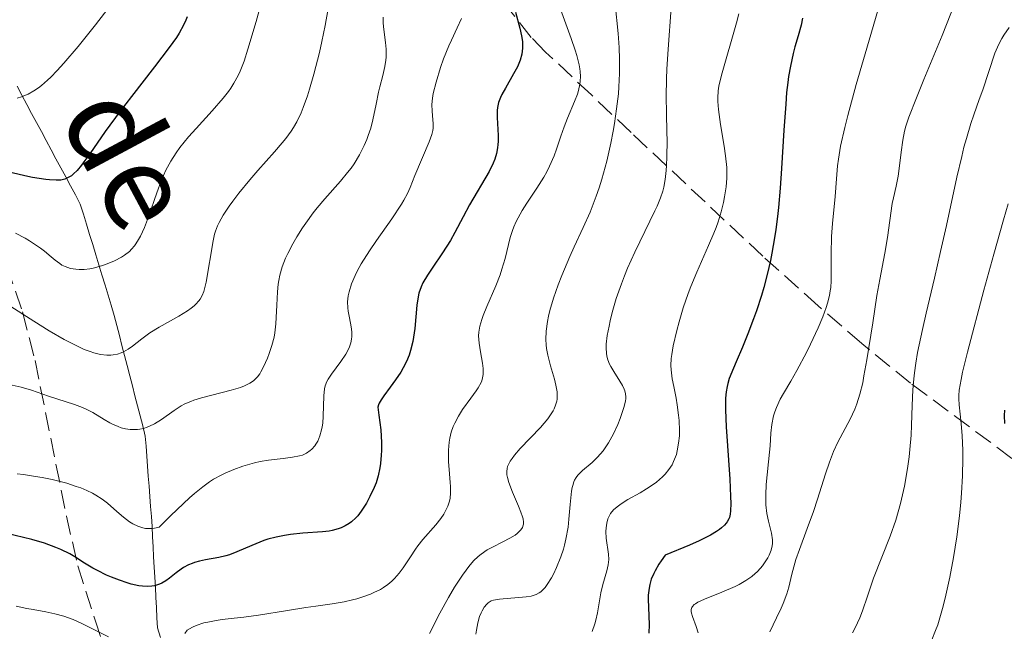
# Model space of a CAD drawing. Units: metres. Extents: x 678542 to 680471, y 4752074 to 4753937.
# Drawn here: x 679329 to 679420, y 4753735 to 4753791 of the extents above; entities that cross this region are included whole.
import ezdxf

# ---------------------------------------------------------------- set-up
doc = ezdxf.new("R2010")
doc.units = ezdxf.units.M
doc.header["$MEASUREMENT"] = 0
doc.linetypes.add('DGN Style 3', pattern=[2.435891, 1.739922, -0.695969])
for name, color, linetype, lineweight in [('Barranco lineal', 142, 'DGN Style 3', 13), ('Curva de nivel directora', 30, 'Continuous', 30), ('Curva de nivel intermedia', 30, 'Continuous', 0), ('Texto de arroyo-regatas y barrancos', 142, 'Continuous', 0), ('Zona arbolada', 92, 'DGN Style 3', 0)]:
    doc.layers.add(name, color=color, linetype=linetype, lineweight=lineweight)
doc.styles.add('Style-Arial', font='arial.ttf')

msp = doc.modelspace()

# ---------------------------------------------------------------- linework, layer by layer
at = {"layer": 'Barranco lineal', "color": 142, "linetype": 'DGN Style 3', "lineweight": 13}
msp.add_polyline3d([(679341.72, 4753734.17, 1429.01), (679341.46, 4753735.06, 1428.32), (679341.41, 4753735.99, 1427.55), (679341.36, 4753736.92, 1426.47), (679341.31, 4753737.86, 1425.54), (679341.26, 4753738.79, 1424.62), (679341.21, 4753739.72, 1423.5), (679341.15, 4753740.66, 1422.41), (679341.1, 4753741.59, 1421.49), (679341.05, 4753742.53, 1420.85), (679341, 4753743.46, 1420.37), (679340.95, 4753744.39, 1419.92), (679340.89, 4753745.33, 1419.49), (679340.82, 4753746.25, 1418.81), (679340.75, 4753747.18, 1418.31), (679340.68, 4753748.11, 1417.97), (679340.61, 4753749.03, 1417.44), (679340.54, 4753749.96, 1416.87), (679340.47, 4753750.89, 1416.29), (679340.4, 4753751.81, 1415.72), (679340.32, 4753752.74, 1415.2), (679340.09, 4753753.67, 1414.7), (679339.85, 4753754.59, 1413.92), (679339.61, 4753755.52, 1413.05), (679339.37, 4753756.45, 1412.19), (679339.14, 4753757.38, 1411.51), (679338.9, 4753758.3, 1411.04), (679338.66, 4753759.23, 1410.44), (679338.42, 4753760.16, 1410.05), (679338.18, 4753761.08, 1409.61), (679337.95, 4753762.01, 1409.08), (679337.71, 4753762.94, 1408.57), (679337.47, 4753763.86, 1408.06), (679337.19, 4753764.8, 1407.56), (679336.9, 4753765.73, 1407.09), (679336.62, 4753766.66, 1406.5), (679336.33, 4753767.6, 1405.74), (679336.05, 4753768.53, 1404.98), (679335.76, 4753769.46, 1404.36), (679335.48, 4753770.4, 1403.79), (679335.19, 4753771.33, 1403.19), (679334.9, 4753772.27, 1402.54), (679334.62, 4753773.2, 1402), (679334.33, 4753774.13, 1401.54), (679333.89, 4753774.97, 1401.09), (679333.44, 4753775.8, 1400.54), (679332.99, 4753776.64, 1399.99), (679332.54, 4753777.47, 1399.46), (679332.09, 4753778.31, 1398.87), (679331.65, 4753779.14, 1398.23), (679331.2, 4753779.98, 1397.65), (679330.75, 4753780.81, 1397.14), (679330.3, 4753781.65, 1396.72), (679329.85, 4753782.48, 1396.14), (679329.4, 4753783.32, 1395.33), (679328.96, 4753784.16, 1394.56), (679328.51, 4753784.99, 1394.13)], dxfattribs=at)
at = {"layer": 'Curva de nivel directora', "color": 30, "linetype": 'Continuous', "lineweight": 30, "flags": 128}
for points, elevation in [([(679344.19, 4753791.4), (679344.07, 4753791.09), (679343.86, 4753790.62), (679343.45, 4753789.89), (679343.2, 4753789.49), (679342.54, 4753788.56), (679341.19, 4753786.79), (679339.05, 4753784.06), (679338, 4753782.69), (679336.63, 4753780.81), (679335.21, 4753778.78), (679334.67, 4753778.02), (679334.44, 4753777.71), (679334.04, 4753777.24), (679333.72, 4753776.91), (679333.53, 4753776.75), (679333.17, 4753776.54), (679332.92, 4753776.44), (679332.78, 4753776.4), (679332.55, 4753776.35), (679332.1, 4753776.33), (679331.51, 4753776.36), (679331.15, 4753776.4), (679329.93, 4753776.59), (679329.22, 4753776.74), (679328.07, 4753777.01)], 1400), ([(679374.47, 4753791.84), (679374.86, 4753790.34), (679375.01, 4753789.66), (679375.1, 4753789.12), (679375.12, 4753788.87), (679375.12, 4753788.5), (679375.06, 4753787.96), (679374.9, 4753787.4), (679374.78, 4753787.1), (679374.64, 4753786.79), (679374.29, 4753786.14), (679373.54, 4753784.83), (679373.22, 4753784.24), (679373.09, 4753783.97), (679372.91, 4753783.49), (679372.81, 4753783.04), (679372.78, 4753782.75), (679372.77, 4753782.13), (679372.87, 4753780.47), (679372.87, 4753779.89), (679372.85, 4753779.61), (679372.82, 4753779.33), (679372.72, 4753778.8), (679372.55, 4753778.26), (679372.41, 4753777.9), (679372.03, 4753777.14), (679370.22, 4753774.06), (679369.64, 4753772.97), (679368.88, 4753771.5), (679368.46, 4753770.76), (679367.74, 4753769.63), (679366.77, 4753768.21), (679366.36, 4753767.59), (679365.92, 4753766.86), (679365.76, 4753766.51), (679365.56, 4753765.92), (679365.43, 4753765.22), (679365.38, 4753764.8), (679365.19, 4753762.67), (679365.07, 4753761.86), (679365, 4753761.45), (679364.79, 4753760.62), (679364.66, 4753760.21), (679364.41, 4753759.6), (679364.11, 4753759.02), (679363.89, 4753758.64), (679363.41, 4753757.92), (679362.91, 4753757.25), (679362.32, 4753756.45), (679362.08, 4753756.09), (679361.9, 4753755.76), (679361.83, 4753755.61), (679361.76, 4753755.39), (679361.88, 4753754.66), (679362.04, 4753753.31), (679362.11, 4753752.13), (679362.11, 4753751.42), (679362.09, 4753750.99), (679362.02, 4753750.2), (679361.96, 4753749.8), (679361.81, 4753749.07), (679361.61, 4753748.42), (679361.45, 4753748), (679361.05, 4753747.16), (679360.73, 4753746.56), (679360.55, 4753746.26), (679360.25, 4753745.81), (679359.92, 4753745.39), (679359.74, 4753745.19), (679359.34, 4753744.82), (679359.12, 4753744.66), (679358.77, 4753744.45), (679358.39, 4753744.28), (679358.13, 4753744.18), (679357.57, 4753744.04), (679357.28, 4753743.98), (679356.68, 4753743.9), (679354.87, 4753743.77), (679353.72, 4753743.66), (679353.18, 4753743.58), (679352.39, 4753743.42), (679351.63, 4753743.22), (679351.26, 4753743.1), (679350.89, 4753742.96), (679350.17, 4753742.66), (679348.78, 4753742.05), (679348.11, 4753741.8), (679347.77, 4753741.7), (679347.12, 4753741.54), (679345.89, 4753741.32), (679345.32, 4753741.2), (679344.86, 4753741.07), (679344.64, 4753740.99), (679344.32, 4753740.85), (679343.85, 4753740.61), (679343.63, 4753740.47), (679343.18, 4753740.14), (679342.57, 4753739.63), (679342.23, 4753739.38), (679341.86, 4753739.17)], 1425), ([(679400.93, 4753791.29), (679400.8, 4753790.64), (679400.54, 4753789.64), (679400.23, 4753788.63), (679400.06, 4753788.02), (679399.81, 4753786.86), (679399.65, 4753785.9), (679399.57, 4753785.34), (679399.47, 4753784.42), (679399.38, 4753783.36), (679399.22, 4753780.96), (679399, 4753777.4), (679398.87, 4753775.59), (679398.72, 4753773.83), (679398.63, 4753772.99), (679398.48, 4753771.79), (679398.36, 4753771.03), (679398.11, 4753769.59), (679397.97, 4753768.92), (679397.68, 4753767.64), (679397.37, 4753766.45), (679397.15, 4753765.7), (679396.69, 4753764.3), (679396.42, 4753763.55), (679395.89, 4753762.17), (679395.39, 4753760.94), (679394.8, 4753759.57), (679394.56, 4753759.01), (679394.18, 4753758.06), (679394.04, 4753757.59), (679393.97, 4753757.32), (679393.88, 4753756.82), (679393.83, 4753756.24), (679393.82, 4753755.88), (679393.82, 4753755.17), (679393.89, 4753753.59), (679394.22, 4753748.75), (679394.29, 4753747.18), (679394.31, 4753746.51), (679394.3, 4753745.83), (679394.26, 4753745.53), (679394.19, 4753745.24), (679394.14, 4753745.11), (679394, 4753744.84), (679393.9, 4753744.71), (679393.74, 4753744.52), (679393.45, 4753744.26), (679393.28, 4753744.13), (679392.99, 4753743.93), (679392.45, 4753743.61), (679391.4, 4753743.08), (679390.52, 4753742.69), (679388.26, 4753741.76), (679387.9, 4753741.24), (679387.69, 4753740.92), (679387.35, 4753740.32), (679387.21, 4753740.05), (679386.99, 4753739.53), (679386.85, 4753739.04), (679386.78, 4753738.72), (679386.71, 4753738.08), (679386.7, 4753737.71), (679386.72, 4753736.94), (679386.79, 4753735.35), (679386.76, 4753734.57)], 1450), ([(679419.56, 4753755.14), (679419.53, 4753754.64), (679419.55, 4753753.91)], 1475), ([(679341.86, 4753739.17), (679341.65, 4753739.07), (679341.19, 4753738.93), (679340.94, 4753738.89), (679340.52, 4753738.86), (679340.06, 4753738.89), (679339.73, 4753738.94), (679339.04, 4753739.09), (679338.67, 4753739.2), (679337.94, 4753739.44), (679337.22, 4753739.72), (679336.76, 4753739.92), (679335.91, 4753740.34), (679335.49, 4753740.57), (679334.74, 4753741.02), (679333.84, 4753741.6), (679333.36, 4753741.88), (679332.55, 4753742.28), (679332.08, 4753742.47), (679331.03, 4753742.85), (679329.88, 4753743.19), (679329.1, 4753743.39), (679327.57, 4753743.74)], 1425)]:
    msp.add_lwpolyline(points, dxfattribs=dict(at, elevation=elevation))
at = {"layer": 'Curva de nivel intermedia', "color": 30, "linetype": 'Continuous', "lineweight": 0, "flags": 128}
for points, elevation in [([(679337.7, 4753793.25), (679335.73, 4753790.66), (679334.14, 4753788.66), (679332.83, 4753787.12), (679332.21, 4753786.44), (679331.62, 4753785.84), (679331.32, 4753785.57), (679330.75, 4753785.08), (679330.47, 4753784.86), (679330.04, 4753784.57), (679329.54, 4753784.28), (679329.29, 4753784.17), (679328.91, 4753784.02), (679328.51, 4753783.91)], 1395), ([(679351.09, 4753792.88), (679350.54, 4753790.98), (679349.8, 4753788.43), (679349.44, 4753787.32), (679349.08, 4753786.39), (679348.9, 4753785.99), (679348.51, 4753785.27), (679348.21, 4753784.81), (679348, 4753784.51), (679347.51, 4753783.9), (679346.51, 4753782.74), (679345.03, 4753781.1), (679344.33, 4753780.32), (679343.53, 4753779.34), (679343.17, 4753778.85), (679342.68, 4753778.1), (679342.23, 4753777.25), (679342.02, 4753776.78), (679341.81, 4753776.28), (679341.4, 4753775.18), (679340.62, 4753772.95), (679340.25, 4753771.98), (679339.9, 4753771.18), (679339.72, 4753770.85), (679339.47, 4753770.45), (679339.34, 4753770.28), (679339.06, 4753769.96), (679338.86, 4753769.77), (679338.41, 4753769.42), (679338.13, 4753769.24), (679337.5, 4753768.91), (679336.83, 4753768.62), (679336.38, 4753768.46), (679336.08, 4753768.36), (679335.52, 4753768.22), (679335.23, 4753768.16), (679334.69, 4753768.1), (679334.22, 4753768.09), (679333.93, 4753768.12), (679333.43, 4753768.2), (679332.95, 4753768.36), (679332.65, 4753768.51), (679332.45, 4753768.64), (679332.02, 4753768.96), (679331.64, 4753769.28), (679331.03, 4753769.78), (679330.66, 4753770.06), (679330.02, 4753770.51), (679329.65, 4753770.74), (679329.25, 4753770.98), (679328.37, 4753771.45)], 1405), ([(679378.48, 4753792.43), (679379.6, 4753789.39), (679379.96, 4753788.32), (679380.11, 4753787.83), (679380.33, 4753786.97), (679380.4, 4753786.59), (679380.43, 4753786.35), (679380.46, 4753785.89), (679380.44, 4753785.46), (679380.41, 4753785.18), (679380.28, 4753784.61), (679380.17, 4753784.28), (679379.91, 4753783.58)], 1430), ([(679383.65, 4753792.57), (679383.92, 4753789.85), (679384.02, 4753788.58), (679384.06, 4753787.5), (679384.07, 4753786.97), (679384.06, 4753786.17), (679384, 4753784.93), (679383.95, 4753784.29), (679383.79, 4753782.91)], 1435), ([(679388.83, 4753792.23), (679388.53, 4753788.42), (679388.43, 4753786.58), (679388.4, 4753785.69), (679388.37, 4753784.04), (679388.39, 4753782.52), (679388.42, 4753780.75), (679388.44, 4753779.98), (679388.43, 4753778.5), (679388.39, 4753777.69), (679388.36, 4753777.22), (679388.28, 4753776.4), (679388.15, 4753775.69), (679388.06, 4753775.33), (679387.84, 4753774.72), (679387.52, 4753773.95), (679387.31, 4753773.5), (679385.47, 4753769.7)], 1440), ([(679415.01, 4753792.72), (679413.81, 4753789.69), (679412.13, 4753785.61), (679411.43, 4753783.92), (679410.74, 4753782.14), (679410.46, 4753781.32), (679410.34, 4753780.87), (679410.17, 4753780.02), (679410.03, 4753778.93), (679409.85, 4753777.4), (679409.75, 4753776.69), (679409.57, 4753775.78), (679409.32, 4753774.72), (679409.21, 4753774.19), (679408.77, 4753771.06), (679408.51, 4753769.61), (679408.06, 4753767.19), (679407.8, 4753765.71), (679407.41, 4753763.19), (679406.87, 4753759.77), (679406.6, 4753758.29), (679406.48, 4753757.66), (679406.22, 4753756.59), (679405.95, 4753755.72), (679405.76, 4753755.22), (679405.34, 4753754.31), (679404.2, 4753752.17), (679403.8, 4753751.31), (679403.6, 4753750.83), (679403.41, 4753750.33), (679403.04, 4753749.24), (679402.32, 4753746.92), (679401.95, 4753745.78), (679401.37, 4753744.2), (679400.64, 4753742.28), (679400.33, 4753741.36), (679399.96, 4753739.99), (679399.66, 4753738.79), (679399.48, 4753738.19), (679399.16, 4753737.3), (679398.97, 4753736.86), (679398.53, 4753735.97), (679397.91, 4753734.7)], 1460), ([(679407.94, 4753792.2), (679407.22, 4753789.76), (679405.89, 4753785.15), (679405.12, 4753782.3), (679404.84, 4753781.18), (679404.45, 4753779.47), (679404.24, 4753778.27), (679404.17, 4753777.65), (679404.08, 4753776.47), (679403.93, 4753774.83)], 1455), ([(679357.16, 4753791.97), (679356.92, 4753790.6), (679356.61, 4753789.12), (679356.38, 4753788.1), (679355.87, 4753786.1), (679355.48, 4753784.73), (679355.28, 4753784.11), (679354.9, 4753783.03), (679354.71, 4753782.56), (679354.3, 4753781.72), (679354, 4753781.2), (679353.78, 4753780.86), (679353.28, 4753780.18), (679352.96, 4753779.79), (679352.25, 4753778.96), (679350.71, 4753777.24), (679349.97, 4753776.38), (679348.97, 4753775.15)], 1410), ([(679362.28, 4753791.37), (679362.27, 4753790.82), (679362.32, 4753790.24), (679362.47, 4753789.03), (679362.53, 4753788.43), (679362.54, 4753788.13), (679362.53, 4753787.69), (679362.51, 4753787.4), (679362.43, 4753786.83), (679362.25, 4753786), (679361.97, 4753784.95), (679361.84, 4753784.44), (679361.61, 4753783.35), (679361.32, 4753781.9), (679361.13, 4753781.14), (679360.89, 4753780.44), (679360.75, 4753780.08), (679360.51, 4753779.52), (679360.09, 4753778.68), (679359.58, 4753777.85), (679359.3, 4753777.44), (679358.99, 4753777.04), (679358.34, 4753776.25), (679356.9, 4753774.63), (679356.17, 4753773.77), (679355.81, 4753773.32), (679355.12, 4753772.38), (679354.83, 4753771.95), (679354.29, 4753771.1), (679353.93, 4753770.48)], 1415), ([(679369.49, 4753791.25), (679369.1, 4753790.37), (679368.58, 4753789.26), (679368.33, 4753788.72), (679367.84, 4753787.51), (679367.56, 4753786.74), (679367.14, 4753785.37), (679366.88, 4753784.33), (679366.81, 4753783.9), (679366.76, 4753783.3), (679366.78, 4753782.69), (679366.85, 4753781.9), (679366.88, 4753781.55), (679366.87, 4753781.12), (679366.84, 4753780.91), (679366.76, 4753780.56), (679366.51, 4753779.86), (679365.2, 4753776.76), (679364.77, 4753775.66), (679364.52, 4753775.11)], 1420), ([(679395.07, 4753791.69), (679394.85, 4753790.85), (679393.46, 4753786.02), (679393.22, 4753784.99), (679393.16, 4753784.56), (679393.12, 4753783.92), (679393.13, 4753783.59), (679393.19, 4753782.86), (679393.38, 4753781.48), (679393.7, 4753779.48), (679393.83, 4753778.58), (679393.94, 4753777.51), (679393.96, 4753776.9), (679393.95, 4753776.52), (679393.88, 4753775.73), (679393.75, 4753774.8), (679393.65, 4753774.28), (679393.44, 4753773.42), (679393.14, 4753772.48), (679392.96, 4753771.97), (679392.75, 4753771.44), (679392.27, 4753770.31), (679391.18, 4753767.85), (679390.64, 4753766.54), (679390.39, 4753765.88), (679389.94, 4753764.55), (679389.56, 4753763.27), (679389.34, 4753762.47), (679389.02, 4753761.07), (679388.87, 4753760.25), (679388.83, 4753759.89), (679388.8, 4753759.25), (679388.81, 4753758.86), (679388.92, 4753758.03), (679389.06, 4753757.31), (679389.28, 4753756.22), (679389.38, 4753755.62), (679389.51, 4753754.66), (679389.55, 4753754.16), (679389.59, 4753753.24), (679389.58, 4753752.77), (679389.51, 4753752.07), (679389.39, 4753751.38), (679389.3, 4753751.05), (679389.14, 4753750.61), (679389.05, 4753750.4), (679388.9, 4753750.09), (679388.62, 4753749.64), (679388.28, 4753749.23), (679388.02, 4753748.98), (679387.47, 4753748.5), (679387.17, 4753748.28), (679386.56, 4753747.87), (679385.95, 4753747.5), (679384.84, 4753746.88), (679384.21, 4753746.49), (679383.95, 4753746.31), (679383.55, 4753745.98), (679383.35, 4753745.76), (679383.24, 4753745.61), (679383.07, 4753745.3), (679382.99, 4753745.11), (679382.88, 4753744.7), (679382.82, 4753744.26), (679382.8, 4753743.95), (679382.83, 4753743.32), (679383.05, 4753741.86), (679383.06, 4753741.36), (679383.05, 4753741.11), (679383.01, 4753740.85), (679382.88, 4753740.32), (679382.52, 4753739.06), (679382.34, 4753738.29), (679382.03, 4753736.43), (679381.88, 4753735.76), (679381.78, 4753735.42), (679381.54, 4753734.73)], 1445), ([(679419.98, 4753790.42), (679419.5, 4753789.72), (679419.3, 4753789.39), (679419.03, 4753788.89), (679418.68, 4753788.06), (679417.56, 4753784.68), (679417.23, 4753783.76), (679416.73, 4753782.37), (679416.46, 4753781.57), (679416.04, 4753780.18), (679415.82, 4753779.39), (679415.61, 4753778.52), (679415.17, 4753776.6), (679414.21, 4753772.16), (679413.67, 4753769.75), (679413.1, 4753767.3), (679412.33, 4753764.08), (679411.99, 4753762.56), (679411.55, 4753760.44), (679411.39, 4753759.47), (679411.26, 4753758.58), (679411.2, 4753758.03), (679411.11, 4753756.99), (679411.04, 4753755.57), (679410.99, 4753753.75), (679410.94, 4753752.82), (679410.84, 4753751.5), (679410.76, 4753750.81), (679410.62, 4753749.75), (679410.34, 4753748.13), (679409.98, 4753746.53), (679409.76, 4753745.74), (679409.53, 4753744.98), (679409.02, 4753743.51), (679407.49, 4753739.62), (679406.91, 4753737.97), (679406.45, 4753736.62), (679406.21, 4753735.98), (679405.79, 4753735.04), (679405.55, 4753734.59)], 1465), ([(679379.91, 4753783.58), (679379.27, 4753782.06), (679378.95, 4753781.25), (679378.66, 4753780.39), (679378.26, 4753779.2), (679378.03, 4753778.58), (679377.61, 4753777.62), (679377.36, 4753777.12), (679377.07, 4753776.62), (679376.43, 4753775.6), (679375.52, 4753774.21), (679375.09, 4753773.53), (679374.71, 4753772.85), (679374.54, 4753772.51), (679374.32, 4753772.02), (679374.2, 4753771.69), (679373.99, 4753771.04), (679373.81, 4753770.4), (679373.5, 4753769.11), (679373.22, 4753768.12), (679373.05, 4753767.62), (679372.66, 4753766.6), (679371.82, 4753764.68), (679371.48, 4753763.86), (679371.35, 4753763.5), (679371.18, 4753762.87), (679371.09, 4753762.32), (679371.07, 4753761.98), (679371.12, 4753761.32), (679371.24, 4753760.52), (679371.42, 4753759.46), (679371.48, 4753758.98), (679371.5, 4753758.59), (679371.49, 4753758.4), (679371.44, 4753758.12), (679371.36, 4753757.84), (679371.3, 4753757.68), (679371.03, 4753757.18), (679370.84, 4753756.9), (679370.35, 4753756.23), (679369.58, 4753755.18), (679369.21, 4753754.58), (679368.88, 4753753.94), (679368.73, 4753753.61), (679368.55, 4753753.09), (679368.42, 4753752.55), (679368.36, 4753752.18), (679368.3, 4753751.44), (679368.29, 4753751.07), (679368.3, 4753750.35), (679368.34, 4753749.66), (679368.44, 4753748.46), (679368.46, 4753748.09), (679368.47, 4753747.48), (679368.43, 4753747), (679368.38, 4753746.73), (679368.22, 4753746.26), (679367.99, 4753745.78), (679367.85, 4753745.53), (679367.59, 4753745.15), (679367.13, 4753744.56), (679365.92, 4753743.2), (679365.47, 4753742.63), (679365.24, 4753742.31), (679364.78, 4753741.6), (679364.11, 4753740.58), (679363.73, 4753740.08), (679363.3, 4753739.6), (679363.07, 4753739.37), (679362.7, 4753739.06), (679362.3, 4753738.77), (679362.01, 4753738.6), (679361.41, 4753738.3), (679361.1, 4753738.16), (679360.47, 4753737.93), (679359.84, 4753737.74), (679359.43, 4753737.63), (679358.67, 4753737.46), (679357.55, 4753737.26), (679356.06, 4753737.06), (679355.15, 4753736.93), (679353.44, 4753736.65), (679350.78, 4753736.22), (679349.42, 4753736.03), (679348.54, 4753735.94), (679347.42, 4753735.81), (679346.88, 4753735.73), (679346.11, 4753735.59), (679345.74, 4753735.5), (679345.03, 4753735.26), (679344.69, 4753735.11), (679344.2, 4753734.84), (679343.98, 4753734.54)], 1430), ([(679383.79, 4753782.91), (679383.59, 4753781.56), (679383.47, 4753780.84), (679383.26, 4753779.75), (679382.89, 4753778.08), (679382.44, 4753776.43), (679382.19, 4753775.63), (679381.92, 4753774.85), (679381.34, 4753773.38), (679380.72, 4753771.98), (679379.88, 4753770.18), (679379.48, 4753769.3), (679378.73, 4753767.54), (679378.4, 4753766.69), (679377.97, 4753765.46), (679377.64, 4753764.32), (679377.51, 4753763.8), (679377.41, 4753763.31), (679377.29, 4753762.42), (679377.27, 4753761.63), (679377.3, 4753761.14), (679377.34, 4753760.82), (679377.44, 4753760.21), (679377.69, 4753759.2), (679378.05, 4753757.97), (679378.19, 4753757.43), (679378.3, 4753756.81), (679378.32, 4753756.53), (679378.3, 4753756.14), (679378.27, 4753755.95), (679378.17, 4753755.58), (679378.03, 4753755.24), (679377.93, 4753755.06), (679377.77, 4753754.78), (679377.44, 4753754.33), (679376.76, 4753753.54), (679374.91, 4753751.6), (679374.37, 4753750.97), (679374.15, 4753750.68), (679373.97, 4753750.41), (679373.88, 4753750.24), (679373.74, 4753749.92), (679373.7, 4753749.76), (679373.66, 4753749.46), (679373.68, 4753749.15), (679373.72, 4753748.93), (679373.85, 4753748.46), (679374.2, 4753747.55), (679374.74, 4753746.28), (679374.97, 4753745.73), (679375.12, 4753745.29), (679375.16, 4753745.1), (679375.21, 4753744.79), (679375.2, 4753744.61), (679375.18, 4753744.51), (679375.1, 4753744.3), (679374.95, 4753744.08), (679374.85, 4753743.97), (679374.62, 4753743.76), (679374.43, 4753743.61), (679373.96, 4753743.32), (679373.3, 4753742.98), (679372.34, 4753742.5), (679371.87, 4753742.24), (679371.3, 4753741.86), (679371.02, 4753741.63), (679370.61, 4753741.22), (679370.16, 4753740.7), (679369.92, 4753740.38), (679369.58, 4753739.91), (679368.85, 4753738.79), (679368.28, 4753737.86), (679367.49, 4753736.41), (679366.54, 4753734.53)], 1435), ([(679348.97, 4753775.15), (679348.4, 4753774.4), (679348.07, 4753773.93), (679347.52, 4753773.11), (679347.13, 4753772.43), (679346.98, 4753772.12), (679346.8, 4753771.63), (679346.72, 4753771.36), (679346.58, 4753770.73), (679345.94, 4753766.93), (679345.8, 4753766.33), (679345.72, 4753766.06), (679345.58, 4753765.69), (679345.39, 4753765.36), (679345.28, 4753765.2), (679345, 4753764.89), (679344.84, 4753764.74), (679344.55, 4753764.52), (679344.21, 4753764.28), (679343.41, 4753763.8), (679341.61, 4753762.79), (679340.76, 4753762.25), (679340.02, 4753761.71), (679339.15, 4753761.04), (679338.75, 4753760.75), (679338.33, 4753760.51), (679338.12, 4753760.42), (679337.78, 4753760.3), (679337.36, 4753760.22), (679337.14, 4753760.2), (679336.78, 4753760.2), (679336.21, 4753760.27), (679335.59, 4753760.42), (679335.25, 4753760.53), (679334.71, 4753760.73), (679334.33, 4753760.9), (679333.52, 4753761.29), (679332.86, 4753761.64), (679331.46, 4753762.45), (679330.05, 4753763.33), (679327.59, 4753764.91)], 1410), ([(679364.52, 4753775.11), (679364.17, 4753774.48), (679363.95, 4753774.11), (679363.06, 4753772.78), (679361.65, 4753770.77), (679361, 4753769.82), (679360.25, 4753768.62), (679359.87, 4753767.95), (679359.67, 4753767.53), (679359.35, 4753766.77), (679359.13, 4753766.04), (679359.05, 4753765.67), (679358.99, 4753765.12), (679359, 4753764.56), (679359.03, 4753764.26), (679359.15, 4753763.65), (679359.32, 4753762.8), (679359.38, 4753762.36), (679359.38, 4753761.91), (679359.36, 4753761.68), (679359.29, 4753761.33), (679359.17, 4753760.98), (679359.07, 4753760.75), (679358.82, 4753760.28), (679358.37, 4753759.61), (679357.49, 4753758.44), (679357.18, 4753757.97), (679357.07, 4753757.76), (679356.91, 4753757.36), (679356.85, 4753757.09), (679356.78, 4753756.46), (679356.74, 4753754.58), (679356.69, 4753753.92), (679356.65, 4753753.6), (679356.59, 4753753.3), (679356.44, 4753752.75), (679356.23, 4753752.28), (679356.07, 4753752), (679355.95, 4753751.83), (679355.7, 4753751.54), (679355.54, 4753751.4), (679355.21, 4753751.17), (679354.83, 4753750.99), (679354.55, 4753750.9), (679353.9, 4753750.78), (679353.04, 4753750.68), (679351.68, 4753750.52), (679350.92, 4753750.39), (679350.4, 4753750.27), (679349.32, 4753749.96), (679348.5, 4753749.67), (679347.7, 4753749.33), (679347.32, 4753749.14), (679346.63, 4753748.77), (679346.26, 4753748.53), (679345.63, 4753748.07), (679344.86, 4753747.43), (679344.41, 4753747.03), (679342.7, 4753745.42), (679341.61, 4753744.35), (679341.17, 4753744.24), (679340.89, 4753744.2), (679340.71, 4753744.2), (679340.36, 4753744.22), (679340.11, 4753744.26), (679339.63, 4753744.42), (679339.17, 4753744.64), (679338.88, 4753744.83), (679338.33, 4753745.25), (679337.72, 4753745.79), (679336.85, 4753746.54), (679336.35, 4753746.92), (679335.78, 4753747.29), (679335.47, 4753747.46), (679334.95, 4753747.72), (679334.38, 4753747.95), (679333.97, 4753748.1), (679333.11, 4753748.38), (679331.74, 4753748.72), (679330.82, 4753748.91), (679330.22, 4753749.02), (679329.09, 4753749.18), (679328.51, 4753749.24)], 1420), ([(679403.93, 4753774.83), (679403.7, 4753772.34), (679403.62, 4753771.13), (679403.58, 4753769.54), (679403.58, 4753767.79), (679403.57, 4753767.05), (679403.53, 4753766.44), (679403.49, 4753766.14), (679403.41, 4753765.69), (679403.24, 4753764.98), (679403.11, 4753764.6), (679402.8, 4753763.73), (679402.37, 4753762.72), (679401.67, 4753761.21), (679401.29, 4753760.44), (679400.41, 4753758.78), (679399.85, 4753757.81), (679399.17, 4753756.66), (679398.88, 4753756.13), (679398.52, 4753755.36), (679398.38, 4753754.98), (679398.26, 4753754.59), (679398.11, 4753753.81), (679398.02, 4753753), (679397.94, 4753751.85), (679397.9, 4753751.24), (679397.59, 4753748.27), (679397.54, 4753747.31), (679397.54, 4753746.85), (679397.56, 4753746.41), (679397.65, 4753745.61), (679397.79, 4753744.9), (679398.06, 4753743.77), (679398.15, 4753743.16), (679398.16, 4753742.83), (679398.13, 4753742.63), (679398.03, 4753742.22), (679397.85, 4753741.76), (679397.73, 4753741.52), (679397.5, 4753741.14), (679397.23, 4753740.76), (679397.07, 4753740.56), (679396.74, 4753740.22), (679396.56, 4753740.05), (679396.26, 4753739.8), (679395.72, 4753739.42), (679395.09, 4753739.05), (679394.73, 4753738.88), (679393.5, 4753738.35), (679391.9, 4753737.71), (679391.29, 4753737.42), (679391.07, 4753737.28), (679390.95, 4753737.2), (679390.78, 4753737.02), (679390.73, 4753736.93), (679390.67, 4753736.74), (679390.67, 4753736.55), (679390.7, 4753736.41), (679390.8, 4753736.09), (679391.14, 4753735.17), (679391.31, 4753734.58)], 1455), ([(679419.91, 4753774.14), (679419.48, 4753772.69), (679418.57, 4753769.5), (679417.66, 4753766.18), (679416.16, 4753760.46)], 1470), ([(679353.93, 4753770.48), (679353.46, 4753769.58), (679353.27, 4753769.15), (679352.96, 4753768.35), (679352.74, 4753767.58), (679352.64, 4753767.08), (679352.59, 4753766.74), (679352.52, 4753766.04), (679352.46, 4753764.81), (679352.41, 4753763.67), (679352.38, 4753763.1), (679352.28, 4753762.27), (679352.2, 4753761.86), (679352, 4753761.08), (679351.76, 4753760.36), (679351.59, 4753759.91), (679351.23, 4753759.12), (679351, 4753758.67), (679350.88, 4753758.47), (679350.68, 4753758.2), (679350.44, 4753757.95), (679350.3, 4753757.84), (679349.98, 4753757.62), (679349.79, 4753757.52), (679349.47, 4753757.38), (679349.1, 4753757.23), (679348.24, 4753756.97), (679345.52, 4753756.27), (679344.82, 4753756.05), (679344.52, 4753755.94), (679343.98, 4753755.7), (679343.65, 4753755.52), (679342.98, 4753755.09), (679341.82, 4753754.27), (679341.17, 4753753.88), (679340.73, 4753753.66), (679340.51, 4753753.56), (679340.18, 4753753.45), (679339.84, 4753753.38), (679339.62, 4753753.35), (679339.17, 4753753.33), (679338.95, 4753753.35), (679338.52, 4753753.41), (679338.11, 4753753.51), (679337.84, 4753753.61), (679337.32, 4753753.82), (679337.06, 4753753.96), (679336.54, 4753754.27), (679335.49, 4753754.92), (679334.88, 4753755.23), (679334.54, 4753755.38), (679333.81, 4753755.65), (679331.42, 4753756.42), (679329.83, 4753756.97), (679328.9, 4753757.24), (679327.79, 4753757.5)], 1415), ([(679385.47, 4753769.7), (679384.81, 4753768.23), (679384.51, 4753767.5), (679384.23, 4753766.79), (679383.76, 4753765.41), (679383.39, 4753764.13), (679383.2, 4753763.35), (679383.09, 4753762.87), (679382.93, 4753762.01), (679382.84, 4753761.22), (679382.82, 4753760.89), (679382.85, 4753760.31), (679382.91, 4753759.98), (679382.97, 4753759.77), (679383.14, 4753759.37), (679383.25, 4753759.14), (679383.52, 4753758.68), (679384.1, 4753757.8), (679384.34, 4753757.4), (679384.5, 4753757.07), (679384.56, 4753756.9), (679384.62, 4753756.64), (679384.64, 4753756.36), (679384.63, 4753756.21), (679384.6, 4753755.96), (679384.46, 4753755.37), (679384.25, 4753754.72), (679384.12, 4753754.36), (679383.89, 4753753.8), (679383.49, 4753752.93), (679383.03, 4753752.11), (679382.79, 4753751.73), (679382.54, 4753751.39), (679382.04, 4753750.8), (679381.54, 4753750.31), (679380.66, 4753749.56), (679380.36, 4753749.28), (679380.23, 4753749.14), (679380.06, 4753748.91), (679379.91, 4753748.66), (679379.85, 4753748.51), (679379.75, 4753748.18), (679379.7, 4753747.99), (679379.64, 4753747.66), (679379.52, 4753746.42), (679379.4, 4753745.07), (679379.31, 4753744.35), (679379.11, 4753743.24), (679378.98, 4753742.68), (679378.88, 4753742.32), (679378.64, 4753741.6), (679378.25, 4753740.61), (679377.97, 4753740.01), (679377.78, 4753739.65), (679377.4, 4753739.05), (679377.19, 4753738.78), (679377.06, 4753738.62), (679376.79, 4753738.38), (679376.66, 4753738.28), (679376.38, 4753738.13), (679376.1, 4753738.03), (679375.9, 4753737.98), (679375.46, 4753737.91), (679372.98, 4753737.71), (679372.44, 4753737.61), (679372.23, 4753737.53), (679371.95, 4753737.36), (679371.82, 4753737.25), (679371.59, 4753736.97), (679371.39, 4753736.63), (679371.29, 4753736.43), (679371.16, 4753736.09), (679370.98, 4753735.51), (679370.86, 4753734.83), (679370.82, 4753734.46)], 1440), ([(679416.16, 4753760.46), (679415.7, 4753758.62), (679415.55, 4753757.95), (679415.38, 4753756.96), (679415.34, 4753756.47), (679415.34, 4753756.18), (679415.38, 4753755.61), (679415.56, 4753753.9), (679415.65, 4753752.77), (679415.71, 4753751.44), (679415.72, 4753750.7), (679415.68, 4753749.06), (679415.58, 4753747.47), (679415.52, 4753746.64), (679415.4, 4753745.37), (679415.16, 4753743.45), (679415.02, 4753742.49), (679414.87, 4753741.55), (679414.53, 4753739.73), (679414.16, 4753738.06), (679413.9, 4753737.04), (679413.73, 4753736.42), (679413.4, 4753735.32), (679413.21, 4753734.81), (679412.86, 4753733.96)], 1470), ([(679336.93, 4753734.23), (679334.53, 4753735.43), (679333.67, 4753735.81), (679333.24, 4753735.97), (679332.82, 4753736.12), (679331.99, 4753736.34), (679331.15, 4753736.52), (679330, 4753736.73), (679329.4, 4753736.85), (679328.44, 4753737.06)], 1430)]:
    msp.add_lwpolyline(points, dxfattribs=dict(at, elevation=elevation))
at = {"layer": 'Zona arbolada', "color": 92, "linetype": 'DGN Style 3', "lineweight": 0}
for points in [[(679420.24, 4753750.68, 1488.87), (679410.88, 4753757.63, 1479.21), (679406.39, 4753761.28, 1474.09), (679402.37, 4753764.74, 1468.87), (679397.27, 4753769.32, 1461.12), (679385.13, 4753780.73, 1441.2), (679381.47, 4753784.2, 1436.03), (679377.24, 4753788.15, 1431.18), (679375.92, 4753789.5, 1430.11), (679373.14, 4753793.05, 1428.92)], [(679420.24, 4753750.68, 1488.87), (679410.88, 4753757.63, 1479.21), (679406.39, 4753761.28, 1474.09), (679402.37, 4753764.74, 1468.87), (679397.27, 4753769.32, 1461.12), (679385.13, 4753780.73, 1441.2), (679381.47, 4753784.2, 1436.03), (679377.24, 4753788.15, 1431.18), (679375.92, 4753789.5, 1430.11), (679373.14, 4753793.05, 1428.92)], [(679327.57, 4753768.41, 1419.58), (679329.01, 4753764.18, 1422.08), (679330.17, 4753759.7, 1423.85), (679333.06, 4753745.35, 1428.29), (679334.11, 4753740.77, 1430.48), (679335.76, 4753735.58, 1434.54), (679336.21, 4753734.24, 1435.62)], [(679327.57, 4753768.41, 1419.58), (679329.01, 4753764.18, 1422.08), (679330.17, 4753759.7, 1423.85), (679333.06, 4753745.35, 1428.29), (679334.11, 4753740.77, 1430.48), (679335.76, 4753735.58, 1434.54)], [(679335.76, 4753735.58, 1434.54), (679336.21, 4753734.24, 1435.62)]]:
    msp.add_polyline3d(points, dxfattribs=at)

# ---------------------------------------------------------------- texts
at = {"layer": 'Texto de arroyo-regatas y barrancos', "color": 142, "linetype": 'Continuous', "lineweight": 0, "style": 'Style-Arial'}
msp.add_text('de', height=8, rotation=298.17859, dxfattribs=at).set_placement((679332.26, 4753782.21, 1397.201))

doc.saveas('drawing.dxf')
